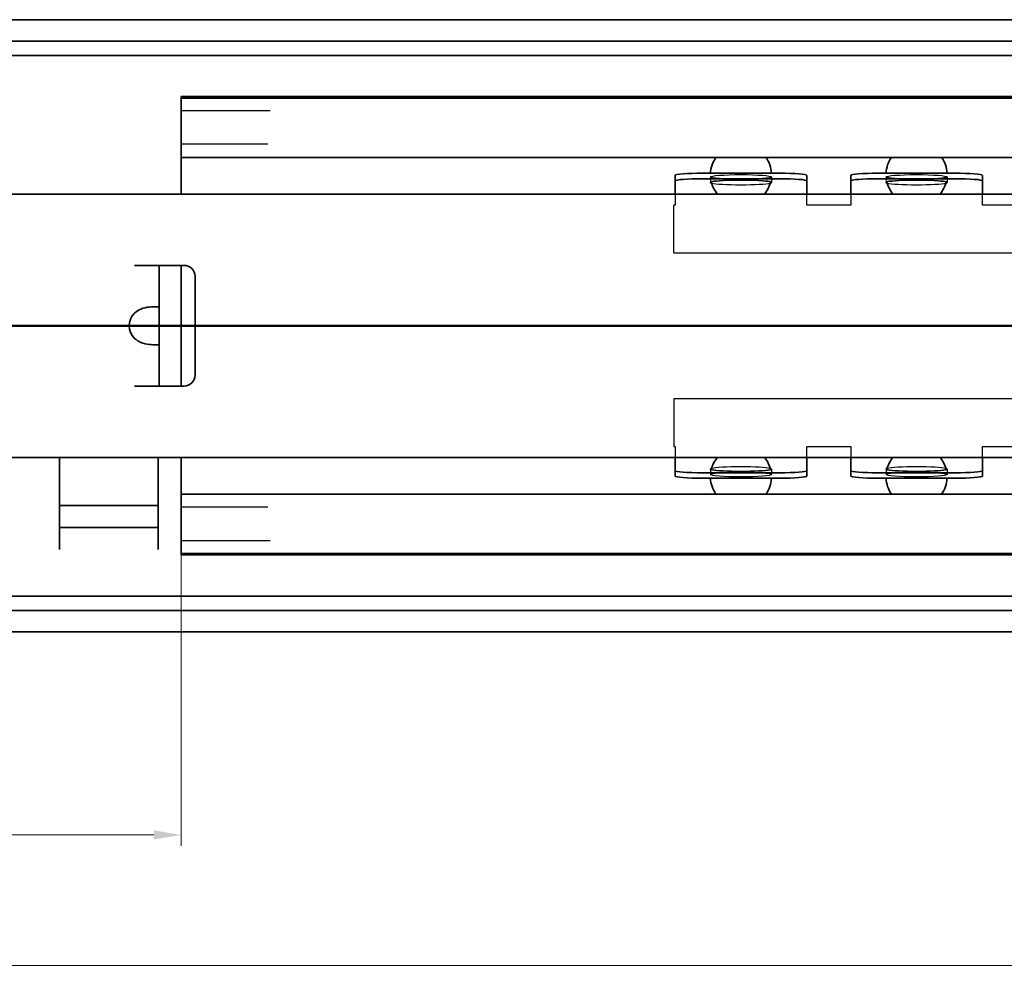
# Model space of a CAD drawing. Units: millimetres. Extents: x 0 to 841, y 0 to 594.
# Drawn here: x 252 to 342, y 348 to 436 of the extents above; entities that cross this region are included whole.
import ezdxf

# ---------------------------------------------------------------- set-up
doc = ezdxf.new("R2010")
doc.units = ezdxf.units.MM
for name, color, linetype, lineweight in [('Dimension', 7, 'Continuous', 20), ('Hidden', 7, 'Continuous', 25), ('Section line', 7, 'Continuous', 50), ('Visible', 7, 'Continuous', 35)]:
    doc.layers.add(name, color=color, linetype=linetype, lineweight=lineweight)
doc.styles.add('Dimensions', font='arial.ttf')
doc.dimstyles.new('Dimension style', dxfattribs={"dimtxt": 3.5, "dimasz": 2.5, "dimexe": 1, "dimexo": 1, "dimgap": 0.5, "dimtad": 1, "dimdec": 3, "dimrnd": 1e-08, "dimtxsty": 'Dimensions', "dimcen": 0.09, "dimdle": 10, "dimclrd": 172, "dimclre": 172, "dimclrt": 7, "dimaunit": 1, "dimadec": 0, "dimazin": 2, "dimtfac": 0.714286, "dimtdec": 3, "dimtmove": 0, "dimatfit": 3, "dimfxl": 1, "dimtolj": 1, "dimlwd": -1, "dimlwe": -1, "dimarcsym": 0})

# ---------------------------------------------------------------- blocks, each defined once
blk = doc.blocks.new('*D9')
at = {"layer": 'Defpoints', "color": 0}
for p in [(180.747, 379.929), (530.752, 379.926), (530.752, 349.462)]:
    blk.add_point(p, dxfattribs=at)
at = {"layer": 'Dimension', "color": 172}
for p, q in [((180.747, 378.929), (180.747, 348.462)), ((530.752, 378.926), (530.752, 348.462)), ((183.247, 349.462), (528.252, 349.462))]:
    blk.add_line(p, q, dxfattribs=at)
for points in [[(183.247, 349.879), (183.247, 349.045), (180.747, 349.462)], [(528.252, 349.879), (528.252, 349.045), (530.752, 349.462)]]:
    blk.add_solid(points, dxfattribs=at)
at = {"layer": 'Dimension', "color": 7, "insert": (355.749, 353.538), "char_height": 3.5, "attachment_point": 2, "style": 'Dimensions'}
blk.add_mtext('\\A1;350{\\H2.500000;±1}', dxfattribs=at)
blk = doc.blocks.new('*D10')
at = {"layer": 'Defpoints', "color": 0}
for p in [(266.747, 388.77), (180.747, 387.353), (180.747, 361.353)]:
    blk.add_point(p, dxfattribs=at)
at = {"layer": 'Dimension', "color": 172}
for p, q in [((266.747, 387.77), (266.747, 360.353)), ((180.747, 386.353), (180.747, 360.353)), ((264.247, 361.353), (183.247, 361.353))]:
    blk.add_line(p, q, dxfattribs=at)
for points in [[(183.247, 361.769), (183.247, 360.936), (180.747, 361.353)], [(264.247, 361.769), (264.247, 360.936), (266.747, 361.353)]]:
    blk.add_solid(points, dxfattribs=at)
at = {"layer": 'Dimension', "color": 7, "insert": (223.747, 366.441), "char_height": 3.5, "attachment_point": 2, "style": 'Dimensions'}
blk.add_mtext('\\A1;(86)', dxfattribs=at)
blk = doc.blocks.new('2dTransSection0')
at = {"layer": 'Section line', "linetype": 'Continuous'}
blk.add_line((552.511, 407.754), (165.747, 407.754), dxfattribs=at)

msp = doc.modelspace()

# ---------------------------------------------------------------- linework, layer by layer
at = {"layer": 'Hidden'}
for p, q in [((274.8488, 427.3704), (266.7467, 427.3704)), ((274.6355, 424.3204), (266.7467, 424.3204)), ((314.9667, 421.3351), (314.9667, 420.8366)), ((320.5267, 421.3351), (320.5267, 420.8366)), ((330.9667, 421.3351), (330.9667, 420.8366)), ((336.5267, 421.3351), (336.5267, 420.8366)), ((311.7467, 419.7704), (311.7467, 418.7704)), ((323.7467, 418.7704), (323.7467, 419.7704)), ((327.7467, 419.7704), (327.7467, 418.7704)), ((339.7467, 418.7704), (339.7467, 419.7704)), ((311.6467, 414.4204), (311.6467, 418.7704)), ((311.7467, 418.7704), (311.6467, 418.7704)), ((327.7467, 418.7704), (323.7467, 418.7704)), ((343.7467, 418.7704), (339.7467, 418.7704)), ((311.6467, 414.4204), (358.2467, 414.4204)), ((358.2467, 401.1204), (311.6467, 401.1204)), ((311.6467, 401.1204), (311.6467, 396.7704)), ((311.6467, 396.7704), (311.7467, 396.7704)), ((311.7467, 396.7704), (311.7467, 395.7704)), ((323.7467, 396.7704), (327.7467, 396.7704)), ((323.7467, 395.7704), (323.7467, 396.7704)), ((327.7467, 396.7704), (327.7467, 395.7704)), ((339.7467, 395.7704), (339.7467, 396.7704)), ((339.7467, 396.7704), (343.7467, 396.7704)), ((314.9667, 394.7042), (314.9667, 394.2057)), ((320.5267, 394.7042), (320.5267, 394.2057)), ((330.9667, 394.7042), (330.9667, 394.2057)), ((336.5267, 394.7042), (336.5267, 394.2057)), ((274.6355, 391.2204), (266.7467, 391.2204)), ((274.8488, 388.1704), (266.7467, 388.1704))]:
    msp.add_line(p, q, dxfattribs=at)
for centre in [(317.7467, 421.3351), (333.7467, 421.3351), (317.7467, 394.2057), (333.7467, 394.2057)]:
    msp.add_ellipse(centre, major_axis=(-2.78, 0), ratio=0.076248, dxfattribs=at)
for centre, major_axis in [((317.7467, 420.8366), (2.78, 0)), ((333.7467, 420.8366), (2.78, 0)), ((317.7467, 394.7042), (-2.78, 0)), ((333.7467, 394.7042), (-2.78, 0))]:
    msp.add_ellipse(centre, major_axis=major_axis, ratio=0.076248, start_param=3.419213, end_param=6.005565, dxfattribs=at)
at = {"layer": 'Visible'}
for p, q in [((530.6823, 435.6704), (180.8111, 435.6704)), ((525.7467, 433.7214), (185.7467, 433.7214)), ((529.336, 432.4204), (182.1574, 432.4204)), ((347.6486, 428.6704), (266.7467, 428.6704)), ((266.7467, 428.6704), (266.7467, 419.7704)), ((518.2467, 428.5204), (266.7467, 428.5204)), ((518.2467, 423.1204), (266.7467, 423.1204)), ((274.9467, 423.12), (274.9467, 423.1204)), ((274.9467, 423.12), (284.9467, 423.12)), ((284.9467, 423.1204), (284.9467, 423.12)), ((311.7467, 421.4798), (311.7467, 419.7704)), ((321.2467, 421.6704), (314.2467, 421.6704)), ((321.2467, 421.1718), (314.2467, 421.1718)), ((323.7467, 419.7704), (323.7467, 421.4798)), ((327.7467, 421.4798), (327.7467, 419.7704)), ((337.2467, 421.6704), (330.2467, 421.6704)), ((337.2467, 421.1718), (330.2467, 421.1718)), ((339.7467, 419.7704), (339.7467, 421.4798)), ((523.2467, 419.7704), (186.7467, 419.7704)), ((262.4967, 413.2699), (262.4967, 413.2704)), ((262.4967, 413.2704), (266.9984, 413.2704)), ((262.4967, 413.2699), (264.7467, 413.2699)), ((264.7467, 402.2709), (264.7467, 413.2699)), ((266.7467, 402.2704), (266.7467, 413.2704)), ((267.9984, 412.2704), (267.9984, 403.2704)), ((262.4967, 402.2704), (262.4967, 402.2709)), ((264.7467, 402.2709), (262.4967, 402.2709)), ((266.9984, 402.2704), (262.4967, 402.2704)), ((523.2467, 395.7704), (186.7467, 395.7704)), ((255.6467, 387.3704), (255.6467, 395.7704)), ((264.6467, 395.7704), (264.6467, 387.3704)), ((266.7467, 386.8704), (266.7467, 395.7704)), ((311.7467, 395.7704), (311.7467, 394.061)), ((323.7467, 394.061), (323.7467, 395.7704)), ((327.7467, 395.7704), (327.7467, 394.061)), ((339.7467, 394.061), (339.7467, 395.7704)), ((321.2467, 394.3689), (314.2467, 394.3689)), ((337.2467, 394.3689), (330.2467, 394.3689)), ((321.2467, 393.8704), (314.2467, 393.8704)), ((337.2467, 393.8704), (330.2467, 393.8704)), ((518.2467, 392.4204), (266.7467, 392.4204)), ((255.6517, 391.3704), (264.6417, 391.3704)), ((255.6517, 391.3704), (255.6517, 387.3704)), ((264.6417, 387.3704), (264.6417, 391.3704)), ((264.6417, 389.3704), (255.6517, 389.3704)), ((255.6517, 387.3704), (255.6467, 387.3704)), ((264.6467, 387.3704), (264.6417, 387.3704)), ((518.2467, 387.0204), (266.7467, 387.0204)), ((347.6486, 386.8704), (266.7467, 386.8704)), ((529.336, 383.1204), (182.1574, 383.1204)), ((525.7467, 381.8193), (185.7467, 381.8193)), ((530.6823, 379.8704), (180.8111, 379.8704))]:
    msp.add_line(p, q, dxfattribs=at)
for centre, radius, start, end in [((317.7467, 421.5404), 2.78, 145.365079, 177.319724), ((317.7467, 421.5404), 2.78, 2.680276, 34.634921), ((333.7467, 421.5404), 2.78, 145.365079, 177.319724), ((333.7467, 421.5404), 2.78, 2.680276, 34.634921), ((317.7467, 421.5404), 2.78, 193.605451, 219.54549), ((317.7467, 421.5404), 2.78, 320.45451, 346.394549), ((333.7467, 421.5404), 2.78, 193.605451, 219.54549), ((333.7467, 421.5404), 2.78, 320.45451, 346.394549), ((266.9984, 412.2704), 1, 0, 90), ((266.9984, 403.2704), 1, 270, 0), ((317.7467, 394.0004), 2.78, 140.45451, 166.394549), ((317.7467, 394.0004), 2.78, 13.605451, 39.54549), ((333.7467, 394.0004), 2.78, 140.45451, 166.394549), ((333.7467, 394.0004), 2.78, 13.605451, 39.54549), ((317.7467, 394.0004), 2.78, 182.680276, 214.634921), ((317.7467, 394.0004), 2.78, 325.365079, 357.319724), ((333.7467, 394.0004), 2.78, 182.680276, 214.634921), ((333.7467, 394.0004), 2.78, 325.365079, 357.319724)]:
    msp.add_arc(centre, radius, start, end, dxfattribs=at)
for centre, major_axis, ratio, start_param, end_param in [((314.2467, 421.4798), (-2.5, 0), 0.076248, 4.712389, 6.2831853), ((314.2467, 420.9812), (-2.5, 0), 0.076248, 4.712389, 6.2831853), ((317.7467, 420.8366), (-2.78, 0), 0.076248, 2.8639723, 6.5608056), ((321.2467, 421.4798), (2.5, 0), 0.076248, 0, 1.5707963), ((321.2467, 420.9812), (2.5, 0), 0.076248, 0, 1.5707963), ((330.2467, 421.4798), (-2.5, 0), 0.076248, 4.712389, 6.2831853), ((330.2467, 420.9812), (-2.5, 0), 0.076248, 4.712389, 6.2831853), ((333.7467, 420.8366), (-2.78, 0), 0.076248, 2.8639723, 6.5608056), ((337.2467, 421.4798), (2.5, 0), 0.076248, 0, 1.5707963), ((337.2467, 420.9812), (2.5, 0), 0.076248, 0, 1.5707963), ((264.0282, 407.7704), (-2.0382, 0), 0.8586216, 5.5626137, 7.0037569), ((314.2467, 394.5595), (-2.5, 0), 0.076248, 0, 1.5707963), ((314.2467, 394.061), (-2.5, 0), 0.076248, 0, 1.5707963), ((317.7467, 394.7042), (2.78, 0), 0.076248, 2.8639723, 6.5608056), ((321.2467, 394.5595), (2.5, 0), 0.076248, 4.712389, 6.2831853), ((321.2467, 394.061), (2.5, 0), 0.076248, 4.712389, 6.2831853), ((330.2467, 394.5595), (-2.5, 0), 0.076248, 0, 1.5707963), ((330.2467, 394.061), (-2.5, 0), 0.076248, 0, 1.5707963), ((333.7467, 394.7042), (2.78, 0), 0.076248, 2.8639723, 6.5608056), ((337.2467, 394.5595), (2.5, 0), 0.076248, 4.712389, 6.2831853), ((337.2467, 394.061), (2.5, 0), 0.076248, 4.712389, 6.2831853)]:
    msp.add_ellipse(centre, major_axis=major_axis, ratio=ratio, start_param=start_param, end_param=end_param, dxfattribs=at)
for points, knots in [([(262.4967, 408.9251), (262.6537, 409.0786), (262.8693, 409.211), (263.3192, 409.3971), (263.5943, 409.4494), (264.0757, 409.5024), (264.2819, 409.5067), (264.5753, 409.5067), (264.6813, 409.5024), (264.7392, 409.4663), (264.7467, 409.4536), (264.7467, 409.4361)], [0.4825986, 0.4825986, 0.4825986, 0.4825986, 0.54694374, 0.54694374, 0.63280325, 0.63280325, 0.71866276, 0.71866276, 0.80452227, 0.80452227, 0.83545155, 0.83545155, 0.83545155, 0.83545155]), ([(264.7467, 406.1046), (264.7467, 406.0872), (264.7392, 406.0744), (264.6813, 406.0384), (264.5753, 406.0341), (264.4286, 406.0341), (264.2819, 406.0341), (264.0757, 406.0384), (263.5943, 406.0914), (263.3192, 406.1437), (262.8693, 406.3297), (262.6537, 406.4622), (262.4967, 406.6157)], [-0.11678879, -0.11678879, -0.11678879, -0.11678879, -0.08585951, -0.08585951, 0, 0, 0, 0.08585951, 0.08585951, 0.17171902, 0.17171902, 0.23606416, 0.23606416, 0.23606416, 0.23606416])]:
    msp.add_open_spline(points, degree=3, knots=knots, dxfattribs=at)

# ---------------------------------------------------------------- block references
at = {"layer": 'Section line'}
msp.add_blockref('2dTransSection0', (0, 0), dxfattribs=at)

# ---------------------------------------------------------------- dimensions: what is measured, and where the dimension line sits
at = {"layer": 'Dimension', "color": 172}
dim = msp.add_linear_dim(base=(180.7467, 361.3525), p1=(266.7467, 388.7704), p2=(180.7467, 387.3525), angle=180, text='(<>)', dimstyle='Dimension style', override={"dimgap": 0.5, "dimdec": 3, "dimtol": 0, "dimlim": 0, "dimtp": 0, "dimtm": 0, "dimtdec": 3, "dimtofl": 0, "dimatfit": 1}, dxfattribs=at)
dim.commit()
dim.dimension.update_dxf_attribs({"geometry": '*D10', "text_midpoint": (223.7467, 361.3525), "dimtype": 160})
dim = msp.add_linear_dim(base=(530.7523, 349.4621), p1=(180.7467, 379.9289), p2=(530.7523, 379.9262), angle=180, dimstyle='Dimension style', override={"dimgap": 0.5, "dimdec": 1, "dimtol": 1, "dimlim": 0, "dimtp": 1, "dimtm": 1, "dimtdec": 1, "dimtofl": 0, "dimatfit": 1}, dxfattribs=at)
dim.commit()
dim.dimension.update_dxf_attribs({"geometry": '*D9', "text_midpoint": (355.7495, 349.4621), "dimtype": 160})

doc.saveas('drawing.dxf')
